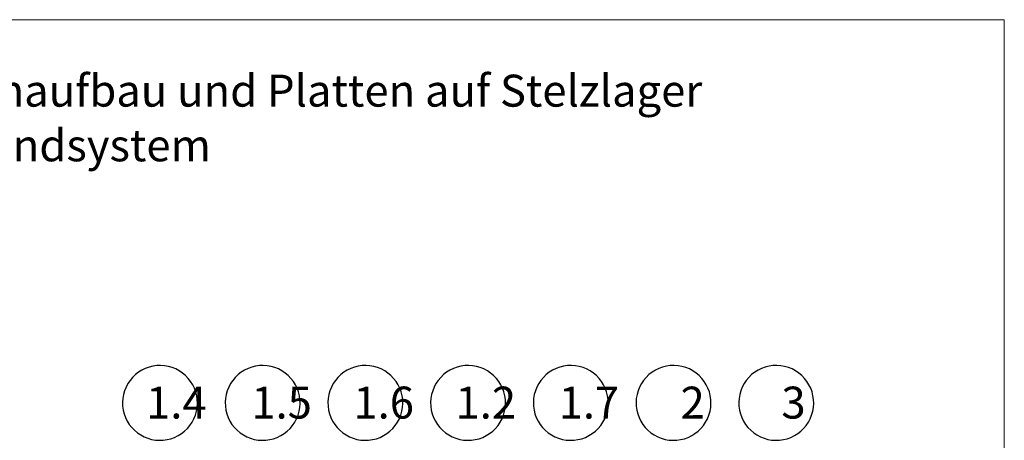
# Model space of a CAD drawing. Units: millimetres. Extents: x 180 to 1933, y 130 to 2833.
# Drawn here: x 1105 to 1920, y 2485 to 2833 of the extents above; entities that cross this region are included whole.
import ezdxf

# ---------------------------------------------------------------- set-up
doc = ezdxf.new("R2010")
doc.units = ezdxf.units.MM
doc.header["$LTSCALE"] = 10
doc.styles.add('SLDTEXTSTYLE0', font='TXT', dxfattribs={"width": 0.605})

# ---------------------------------------------------------------- blocks, each defined once
blk = doc.blocks.new('SW_BROKEN_VIEW_0')
at = {"color": 0, "linetype": 'Continuous'}
for p, q in [((605.75, 252.69), (603.41, 250.44)), ((608.3, 254.69), (605.75, 252.69)), ((611.05, 256.41), (608.3, 254.69)), ((613.97, 257.83), (611.05, 256.41)), ((617.02, 258.94), (613.97, 257.83)), ((620.17, 259.73), (617.02, 258.94)), ((623.38, 260.18), (620.17, 259.73)), ((626.62, 260.29), (623.38, 260.18)), ((629.86, 260.06), (626.62, 260.29)), ((633.06, 259.5), (629.86, 260.06)), ((636.18, 258.61), (633.06, 259.5)), ((639.18, 257.39), (636.18, 258.61)), ((642.05, 255.87), (639.18, 257.39)), ((644.74, 254.05), (642.05, 255.87)), ((647.23, 251.97), (644.74, 254.05)), ((690.75, 252.69), (688.41, 250.44)), ((693.3, 254.69), (690.75, 252.69)), ((696.05, 256.41), (693.3, 254.69)), ((698.97, 257.83), (696.05, 256.41)), ((702.02, 258.94), (698.97, 257.83)), ((705.17, 259.73), (702.02, 258.94)), ((708.38, 260.18), (705.17, 259.73)), ((711.62, 260.29), (708.38, 260.18)), ((714.86, 260.06), (711.62, 260.29)), ((718.06, 259.5), (714.86, 260.06)), ((721.18, 258.61), (718.06, 259.5)), ((724.18, 257.39), (721.18, 258.61)), ((727.05, 255.87), (724.18, 257.39)), ((729.74, 254.05), (727.05, 255.87)), ((732.23, 251.97), (729.74, 254.05)), ((775.75, 252.69), (773.41, 250.44)), ((778.3, 254.69), (775.75, 252.69)), ((781.05, 256.41), (778.3, 254.69)), ((783.97, 257.83), (781.05, 256.41)), ((787.02, 258.94), (783.97, 257.83)), ((790.17, 259.73), (787.02, 258.94)), ((793.38, 260.18), (790.17, 259.73)), ((796.62, 260.29), (793.38, 260.18)), ((799.86, 260.06), (796.62, 260.29)), ((803.06, 259.5), (799.86, 260.06)), ((806.18, 258.61), (803.06, 259.5)), ((809.18, 257.39), (806.18, 258.61)), ((812.05, 255.87), (809.18, 257.39)), ((814.74, 254.05), (812.05, 255.87)), ((817.23, 251.97), (814.74, 254.05)), ((860.75, 252.69), (858.41, 250.44)), ((863.3, 254.69), (860.75, 252.69)), ((866.05, 256.41), (863.3, 254.69)), ((868.97, 257.83), (866.05, 256.41)), ((872.02, 258.94), (868.97, 257.83)), ((875.17, 259.73), (872.02, 258.94)), ((878.38, 260.18), (875.17, 259.73)), ((881.62, 260.29), (878.38, 260.18)), ((884.86, 260.06), (881.62, 260.29)), ((888.06, 259.5), (884.86, 260.06)), ((891.18, 258.61), (888.06, 259.5)), ((894.18, 257.39), (891.18, 258.61)), ((897.05, 255.87), (894.18, 257.39)), ((899.74, 254.05), (897.05, 255.87)), ((902.23, 251.97), (899.74, 254.05)), ((945.75, 252.69), (943.41, 250.44)), ((948.3, 254.69), (945.75, 252.69)), ((951.05, 256.41), (948.3, 254.69)), ((953.97, 257.83), (951.05, 256.41)), ((957.02, 258.94), (953.97, 257.83)), ((960.17, 259.73), (957.02, 258.94)), ((963.38, 260.18), (960.17, 259.73)), ((966.62, 260.29), (963.38, 260.18)), ((969.86, 260.06), (966.62, 260.29)), ((973.06, 259.5), (969.86, 260.06)), ((976.18, 258.61), (973.06, 259.5)), ((979.18, 257.39), (976.18, 258.61)), ((982.05, 255.87), (979.18, 257.39)), ((984.74, 254.05), (982.05, 255.87)), ((987.23, 251.97), (984.74, 254.05)), ((1030.75, 252.69), (1028.41, 250.44)), ((1033.3, 254.69), (1030.75, 252.69)), ((1036.05, 256.41), (1033.3, 254.69)), ((1038.97, 257.83), (1036.05, 256.41)), ((1042.02, 258.94), (1038.97, 257.83)), ((1045.17, 259.73), (1042.02, 258.94)), ((1048.38, 260.18), (1045.17, 259.73)), ((1051.62, 260.29), (1048.38, 260.18)), ((1054.86, 260.06), (1051.62, 260.29)), ((1058.06, 259.5), (1054.86, 260.06)), ((1061.18, 258.61), (1058.06, 259.5)), ((1064.18, 257.39), (1061.18, 258.61)), ((1067.05, 255.87), (1064.18, 257.39)), ((1069.74, 254.05), (1067.05, 255.87)), ((1072.23, 251.97), (1069.74, 254.05)), ((1115.75, 252.69), (1113.41, 250.44)), ((1118.3, 254.69), (1115.75, 252.69)), ((1121.05, 256.41), (1118.3, 254.69)), ((1123.97, 257.83), (1121.05, 256.41)), ((1127.02, 258.94), (1123.97, 257.83)), ((1130.17, 259.73), (1127.02, 258.94)), ((1133.38, 260.18), (1130.17, 259.73)), ((1136.62, 260.29), (1133.38, 260.18)), ((1139.86, 260.06), (1136.62, 260.29)), ((1143.06, 259.5), (1139.86, 260.06)), ((1146.18, 258.61), (1143.06, 259.5)), ((1149.18, 257.39), (1146.18, 258.61)), ((1152.05, 255.87), (1149.18, 257.39)), ((1154.74, 254.05), (1152.05, 255.87)), ((1157.23, 251.97), (1154.74, 254.05)), ((599.51, 245.26), (597.99, 242.4)), ((601.33, 247.95), (599.51, 245.26)), ((603.41, 250.44), (601.33, 247.95)), ((649.48, 249.63), (647.23, 251.97)), ((651.48, 247.08), (649.48, 249.63)), ((653.2, 244.33), (651.48, 247.08)), ((684.51, 245.26), (682.99, 242.4)), ((686.33, 247.95), (684.51, 245.26)), ((688.41, 250.44), (686.33, 247.95)), ((734.48, 249.63), (732.23, 251.97)), ((736.48, 247.08), (734.48, 249.63)), ((738.2, 244.33), (736.48, 247.08)), ((769.51, 245.26), (767.99, 242.4)), ((771.33, 247.95), (769.51, 245.26)), ((773.41, 250.44), (771.33, 247.95)), ((819.48, 249.63), (817.23, 251.97)), ((821.48, 247.08), (819.48, 249.63)), ((823.2, 244.33), (821.48, 247.08)), ((854.51, 245.26), (852.99, 242.4)), ((856.33, 247.95), (854.51, 245.26)), ((858.41, 250.44), (856.33, 247.95)), ((904.48, 249.63), (902.23, 251.97)), ((906.48, 247.08), (904.48, 249.63)), ((908.2, 244.33), (906.48, 247.08)), ((939.51, 245.26), (937.99, 242.4)), ((941.33, 247.95), (939.51, 245.26)), ((943.41, 250.44), (941.33, 247.95)), ((989.48, 249.63), (987.23, 251.97)), ((991.48, 247.08), (989.48, 249.63)), ((993.2, 244.33), (991.48, 247.08)), ((1024.51, 245.26), (1022.99, 242.4)), ((1026.33, 247.95), (1024.51, 245.26)), ((1028.41, 250.44), (1026.33, 247.95)), ((1074.48, 249.63), (1072.23, 251.97)), ((1076.48, 247.08), (1074.48, 249.63)), ((1078.2, 244.33), (1076.48, 247.08)), ((1109.51, 245.26), (1107.99, 242.4)), ((1111.33, 247.95), (1109.51, 245.26)), ((1113.41, 250.44), (1111.33, 247.95)), ((1159.48, 249.63), (1157.23, 251.97)), ((1161.48, 247.08), (1159.48, 249.63)), ((1163.2, 244.33), (1161.48, 247.08)), ((596.77, 239.39), (595.88, 236.27)), ((597.99, 242.4), (596.77, 239.39)), ((654.62, 241.41), (653.2, 244.33)), ((655.73, 238.36), (654.62, 241.41)), ((656.51, 235.21), (655.73, 238.36)), ((681.77, 239.39), (680.88, 236.27)), ((682.99, 242.4), (681.77, 239.39)), ((739.62, 241.41), (738.2, 244.33)), ((740.73, 238.36), (739.62, 241.41)), ((741.51, 235.21), (740.73, 238.36)), ((766.77, 239.39), (765.88, 236.27)), ((767.99, 242.4), (766.77, 239.39)), ((824.62, 241.41), (823.2, 244.33)), ((825.73, 238.36), (824.62, 241.41)), ((826.51, 235.21), (825.73, 238.36)), ((851.77, 239.39), (850.88, 236.27)), ((852.99, 242.4), (851.77, 239.39)), ((909.62, 241.41), (908.2, 244.33)), ((910.73, 238.36), (909.62, 241.41)), ((911.51, 235.21), (910.73, 238.36)), ((936.77, 239.39), (935.88, 236.27)), ((937.99, 242.4), (936.77, 239.39)), ((994.62, 241.41), (993.2, 244.33)), ((995.73, 238.36), (994.62, 241.41)), ((996.51, 235.21), (995.73, 238.36)), ((1021.77, 239.39), (1020.88, 236.27)), ((1022.99, 242.4), (1021.77, 239.39)), ((1079.62, 241.41), (1078.2, 244.33)), ((1080.73, 238.36), (1079.62, 241.41)), ((1081.51, 235.21), (1080.73, 238.36)), ((1106.77, 239.39), (1105.88, 236.27)), ((1107.99, 242.4), (1106.77, 239.39)), ((1164.62, 241.41), (1163.2, 244.33)), ((1165.73, 238.36), (1164.62, 241.41)), ((1166.51, 235.21), (1165.73, 238.36)), ((595.31, 233.07), (595.09, 229.84)), ((595.09, 229.84), (595.2, 226.59)), ((595.88, 236.27), (595.31, 233.07)), ((656.97, 232), (656.51, 235.21)), ((656.85, 225.52), (657.08, 228.76)), ((657.08, 228.76), (656.97, 232)), ((680.31, 233.07), (680.09, 229.84)), ((680.09, 229.84), (680.2, 226.59)), ((680.88, 236.27), (680.31, 233.07)), ((741.97, 232), (741.51, 235.21)), ((741.85, 225.52), (742.08, 228.76)), ((742.08, 228.76), (741.97, 232)), ((765.31, 233.07), (765.09, 229.84)), ((765.09, 229.84), (765.2, 226.59)), ((765.88, 236.27), (765.31, 233.07)), ((826.97, 232), (826.51, 235.21)), ((826.85, 225.52), (827.08, 228.76)), ((827.08, 228.76), (826.97, 232)), ((850.31, 233.07), (850.09, 229.84)), ((850.09, 229.84), (850.2, 226.59)), ((850.88, 236.27), (850.31, 233.07)), ((911.97, 232), (911.51, 235.21)), ((911.85, 225.52), (912.08, 228.76)), ((912.08, 228.76), (911.97, 232)), ((935.31, 233.07), (935.09, 229.84)), ((935.09, 229.84), (935.2, 226.59)), ((935.88, 236.27), (935.31, 233.07)), ((996.97, 232), (996.51, 235.21)), ((996.85, 225.52), (997.08, 228.76)), ((997.08, 228.76), (996.97, 232)), ((1020.31, 233.07), (1020.09, 229.84)), ((1020.09, 229.84), (1020.2, 226.59)), ((1020.88, 236.27), (1020.31, 233.07)), ((1081.97, 232), (1081.51, 235.21)), ((1081.85, 225.52), (1082.08, 228.76)), ((1082.08, 228.76), (1081.97, 232)), ((1105.31, 233.07), (1105.09, 229.84)), ((1105.09, 229.84), (1105.2, 226.59)), ((1105.88, 236.27), (1105.31, 233.07)), ((1166.97, 232), (1166.51, 235.21)), ((1166.85, 225.52), (1167.08, 228.76)), ((1167.08, 228.76), (1166.97, 232)), ((595.2, 226.59), (595.65, 223.38)), ((595.65, 223.38), (596.44, 220.23)), ((596.44, 220.23), (597.55, 217.18)), ((655.39, 219.2), (656.29, 222.32)), ((656.29, 222.32), (656.85, 225.52)), ((680.2, 226.59), (680.65, 223.38)), ((680.65, 223.38), (681.44, 220.23)), ((681.44, 220.23), (682.55, 217.18)), ((740.39, 219.2), (741.29, 222.32)), ((741.29, 222.32), (741.85, 225.52)), ((765.2, 226.59), (765.65, 223.38)), ((765.65, 223.38), (766.44, 220.23)), ((766.44, 220.23), (767.55, 217.18)), ((825.39, 219.2), (826.29, 222.32)), ((826.29, 222.32), (826.85, 225.52)), ((850.2, 226.59), (850.65, 223.38)), ((850.65, 223.38), (851.44, 220.23)), ((851.44, 220.23), (852.55, 217.18)), ((910.39, 219.2), (911.29, 222.32)), ((911.29, 222.32), (911.85, 225.52)), ((935.2, 226.59), (935.65, 223.38)), ((935.65, 223.38), (936.44, 220.23)), ((936.44, 220.23), (937.55, 217.18)), ((995.39, 219.2), (996.29, 222.32)), ((996.29, 222.32), (996.85, 225.52)), ((1020.2, 226.59), (1020.65, 223.38)), ((1020.65, 223.38), (1021.44, 220.23)), ((1021.44, 220.23), (1022.55, 217.18)), ((1080.39, 219.2), (1081.29, 222.32)), ((1081.29, 222.32), (1081.85, 225.52)), ((1105.2, 226.59), (1105.65, 223.38)), ((1105.65, 223.38), (1106.44, 220.23)), ((1106.44, 220.23), (1107.55, 217.18)), ((1165.39, 219.2), (1166.29, 222.32)), ((1166.29, 222.32), (1166.85, 225.52)), ((597.55, 217.18), (598.97, 214.27)), ((598.97, 214.27), (600.69, 211.52)), ((650.84, 210.64), (652.66, 213.33)), ((652.66, 213.33), (654.18, 216.19)), ((654.18, 216.19), (655.39, 219.2)), ((682.55, 217.18), (683.97, 214.27)), ((683.97, 214.27), (685.69, 211.52)), ((735.84, 210.64), (737.66, 213.33)), ((737.66, 213.33), (739.18, 216.19)), ((739.18, 216.19), (740.39, 219.2)), ((767.55, 217.18), (768.97, 214.27)), ((768.97, 214.27), (770.69, 211.52)), ((820.84, 210.64), (822.66, 213.33)), ((822.66, 213.33), (824.18, 216.19)), ((824.18, 216.19), (825.39, 219.2)), ((852.55, 217.18), (853.97, 214.27)), ((853.97, 214.27), (855.69, 211.52)), ((905.84, 210.64), (907.66, 213.33)), ((907.66, 213.33), (909.18, 216.19)), ((909.18, 216.19), (910.39, 219.2)), ((937.55, 217.18), (938.97, 214.27)), ((938.97, 214.27), (940.69, 211.52)), ((990.84, 210.64), (992.66, 213.33)), ((992.66, 213.33), (994.18, 216.19)), ((994.18, 216.19), (995.39, 219.2)), ((1022.55, 217.18), (1023.97, 214.27)), ((1023.97, 214.27), (1025.69, 211.52)), ((1075.84, 210.64), (1077.66, 213.33)), ((1077.66, 213.33), (1079.18, 216.19)), ((1079.18, 216.19), (1080.39, 219.2)), ((1107.55, 217.18), (1108.97, 214.27)), ((1108.97, 214.27), (1110.69, 211.52)), ((1160.84, 210.64), (1162.66, 213.33)), ((1162.66, 213.33), (1164.18, 216.19)), ((1164.18, 216.19), (1165.39, 219.2)), ((600.69, 211.52), (602.69, 208.96)), ((602.69, 208.96), (604.94, 206.62)), ((604.94, 206.62), (607.43, 204.54)), ((607.43, 204.54), (610.12, 202.72)), ((641.11, 202.18), (643.86, 203.9)), ((643.86, 203.9), (646.42, 205.9)), ((646.42, 205.9), (648.76, 208.15)), ((648.76, 208.15), (650.84, 210.64)), ((685.69, 211.52), (687.69, 208.96)), ((687.69, 208.96), (689.94, 206.62)), ((689.94, 206.62), (692.43, 204.54)), ((692.43, 204.54), (695.12, 202.72)), ((726.11, 202.18), (728.86, 203.9)), ((728.86, 203.9), (731.42, 205.9)), ((731.42, 205.9), (733.76, 208.15)), ((733.76, 208.15), (735.84, 210.64)), ((770.69, 211.52), (772.69, 208.96)), ((772.69, 208.96), (774.94, 206.62)), ((774.94, 206.62), (777.43, 204.54)), ((777.43, 204.54), (780.12, 202.72)), ((811.11, 202.18), (813.86, 203.9)), ((813.86, 203.9), (816.42, 205.9)), ((816.42, 205.9), (818.76, 208.15)), ((818.76, 208.15), (820.84, 210.64)), ((855.69, 211.52), (857.69, 208.96)), ((857.69, 208.96), (859.94, 206.62)), ((859.94, 206.62), (862.43, 204.54)), ((862.43, 204.54), (865.12, 202.72)), ((896.11, 202.18), (898.86, 203.9)), ((898.86, 203.9), (901.42, 205.9)), ((901.42, 205.9), (903.76, 208.15)), ((903.76, 208.15), (905.84, 210.64)), ((940.69, 211.52), (942.69, 208.96)), ((942.69, 208.96), (944.94, 206.62)), ((944.94, 206.62), (947.43, 204.54)), ((947.43, 204.54), (950.12, 202.72)), ((981.11, 202.18), (983.86, 203.9)), ((983.86, 203.9), (986.42, 205.9)), ((986.42, 205.9), (988.76, 208.15)), ((988.76, 208.15), (990.84, 210.64)), ((1025.69, 211.52), (1027.69, 208.96)), ((1027.69, 208.96), (1029.94, 206.62)), ((1029.94, 206.62), (1032.43, 204.54)), ((1032.43, 204.54), (1035.12, 202.72)), ((1066.11, 202.18), (1068.86, 203.9)), ((1068.86, 203.9), (1071.42, 205.9)), ((1071.42, 205.9), (1073.76, 208.15)), ((1073.76, 208.15), (1075.84, 210.64)), ((1110.69, 211.52), (1112.69, 208.96)), ((1112.69, 208.96), (1114.94, 206.62)), ((1114.94, 206.62), (1117.43, 204.54)), ((1117.43, 204.54), (1120.12, 202.72)), ((1151.11, 202.18), (1153.86, 203.9)), ((1153.86, 203.9), (1156.42, 205.9)), ((1156.42, 205.9), (1158.76, 208.15)), ((1158.76, 208.15), (1160.84, 210.64)), ((610.12, 202.72), (612.98, 201.2)), ((612.98, 201.2), (615.99, 199.98)), ((615.99, 199.98), (619.11, 199.09)), ((619.11, 199.09), (622.31, 198.53)), ((622.31, 198.53), (625.54, 198.3)), ((625.54, 198.3), (628.79, 198.41)), ((628.79, 198.41), (632, 198.87)), ((632, 198.87), (635.15, 199.65)), ((635.15, 199.65), (638.2, 200.76)), ((638.2, 200.76), (641.11, 202.18)), ((695.12, 202.72), (697.98, 201.2)), ((697.98, 201.2), (700.99, 199.98)), ((700.99, 199.98), (704.11, 199.09)), ((704.11, 199.09), (707.31, 198.53)), ((707.31, 198.53), (710.54, 198.3)), ((710.54, 198.3), (713.79, 198.41)), ((713.79, 198.41), (717, 198.87)), ((717, 198.87), (720.15, 199.65)), ((720.15, 199.65), (723.2, 200.76)), ((723.2, 200.76), (726.11, 202.18)), ((780.12, 202.72), (782.98, 201.2)), ((782.98, 201.2), (785.99, 199.98)), ((785.99, 199.98), (789.11, 199.09)), ((789.11, 199.09), (792.31, 198.53)), ((792.31, 198.53), (795.54, 198.3)), ((795.54, 198.3), (798.79, 198.41)), ((798.79, 198.41), (802, 198.87)), ((802, 198.87), (805.15, 199.65)), ((805.15, 199.65), (808.2, 200.76)), ((808.2, 200.76), (811.11, 202.18)), ((865.12, 202.72), (867.98, 201.2)), ((867.98, 201.2), (870.99, 199.98)), ((870.99, 199.98), (874.11, 199.09)), ((874.11, 199.09), (877.31, 198.53)), ((877.31, 198.53), (880.54, 198.3)), ((880.54, 198.3), (883.79, 198.41)), ((883.79, 198.41), (887, 198.87)), ((887, 198.87), (890.15, 199.65)), ((890.15, 199.65), (893.2, 200.76)), ((893.2, 200.76), (896.11, 202.18)), ((950.12, 202.72), (952.98, 201.2)), ((952.98, 201.2), (955.99, 199.98)), ((955.99, 199.98), (959.11, 199.09)), ((959.11, 199.09), (962.31, 198.53)), ((962.31, 198.53), (965.54, 198.3)), ((965.54, 198.3), (968.79, 198.41)), ((968.79, 198.41), (972, 198.87)), ((972, 198.87), (975.15, 199.65)), ((975.15, 199.65), (978.2, 200.76)), ((978.2, 200.76), (981.11, 202.18)), ((1035.12, 202.72), (1037.98, 201.2)), ((1037.98, 201.2), (1040.99, 199.98)), ((1040.99, 199.98), (1044.11, 199.09)), ((1044.11, 199.09), (1047.31, 198.53)), ((1047.31, 198.53), (1050.54, 198.3)), ((1050.54, 198.3), (1053.79, 198.41)), ((1053.79, 198.41), (1057, 198.87)), ((1057, 198.87), (1060.15, 199.65)), ((1060.15, 199.65), (1063.2, 200.76)), ((1063.2, 200.76), (1066.11, 202.18)), ((1120.12, 202.72), (1122.98, 201.2)), ((1122.98, 201.2), (1125.99, 199.98)), ((1125.99, 199.98), (1129.11, 199.09)), ((1129.11, 199.09), (1132.31, 198.53)), ((1132.31, 198.53), (1135.54, 198.3)), ((1135.54, 198.3), (1138.79, 198.41)), ((1138.79, 198.41), (1142, 198.87)), ((1142, 198.87), (1145.15, 199.65)), ((1145.15, 199.65), (1148.2, 200.76)), ((1148.2, 200.76), (1151.11, 202.18))]:
    blk.add_line(p, q, dxfattribs=at)
blk = doc.blocks.new('SW_NOTE_2')
at = {"color": 0, "char_height": 26.4583, "attachment_point": 1, "style": 'SLDTEXTSTYLE0'}
for s, insert in [('SitaAttika Kaskaden-Set im nicht belüfteten Dachaufbau und Platten auf Stelzlager', (0, 34.11)), ('mit Übergang auf Fallrohr im Wärmedämmverbundsystem', (0, -11.17))]:
    blk.add_mtext(s, dxfattribs=dict(at, insert=insert))

msp = doc.modelspace()

# ---------------------------------------------------------------- linework, layer by layer
at = {"color": 7, "linetype": 'Continuous', "lineweight": 18}
for p, q in [((920, 2833.34), (1180, 2833.34)), ((1180, 2833.34), (1920, 2833.34)), ((1180, 2833.34), (1920, 2833.34)), ((1180, 2833.34), (1920, 2833.34)), ((1920, 2833.34), (1920, 2690)), ((1920, 2833.34), (1920, 2690)), ((1920, 2833.34), (1920, 2690)), ((1920, 130), (1920, 2690))]:
    msp.add_line(p, q, dxfattribs=at)

# ---------------------------------------------------------------- block references
msp.add_blockref('SW_NOTE_2', (280.74, 2753.67))
at = {"color": 7, "linetype": 'Continuous'}
msp.add_blockref('SW_BROKEN_VIEW_0', (595.16, 2286.65), dxfattribs=at)

# ---------------------------------------------------------------- texts
at = {"attachment_point": 1, "style": 'SLDTEXTSTYLE0'}
for s, insert, char_height in [('1.4', (1209.75, 2529.41), 26.458), ('1.5', (1296.87, 2529.41), 26.458), ('1.6', (1381.35, 2529.41), 26.458), ('1.2', (1465.83, 2529.41), 26.458), ('1.7', (1551.2, 2529.41), 26.458), ('2', (1652.04, 2529.41), 26.46), ('3', (1735.55, 2529.41), 26.46)]:
    msp.add_mtext(s, dxfattribs=dict(at, insert=insert, char_height=char_height))

doc.saveas('drawing.dxf')
